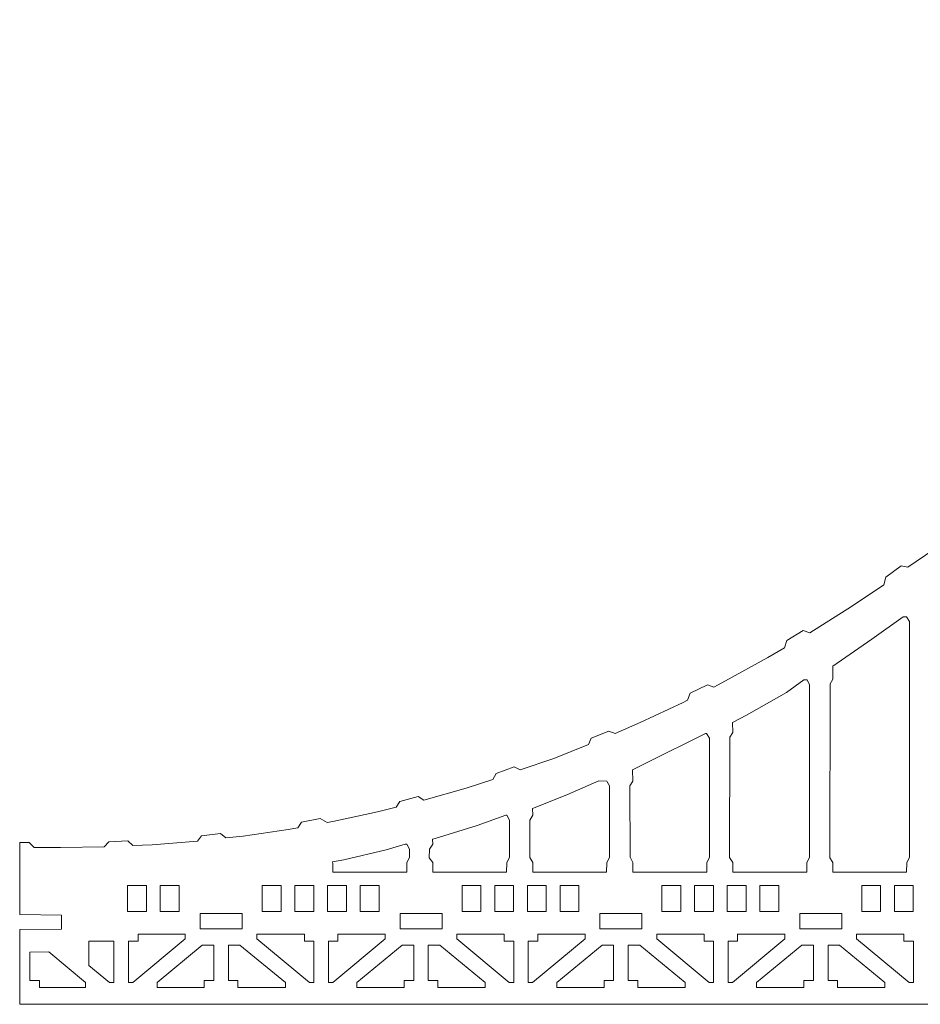
# Model space of a CAD drawing. Units: inches. Extents: x 261 to 1526, y 220 to 1016.
# Drawn here: x 877 to 1051, y 826 to 1016 of the extents above; entities that cross this region are included whole.
import ezdxf

# ---------------------------------------------------------------- set-up
doc = ezdxf.new("R2010")
doc.units = ezdxf.units.IN
doc.header["$MEASUREMENT"] = 0

msp = doc.modelspace()

# ---------------------------------------------------------------- linework, layer by layer
at = {"lineweight": 5}
for points, knots in [([(1152.83, 996.64), (1152.83, 996.64), (1152.84, 1004.4), (1152.84, 1004.4), (1152.84, 1004.4), (1152.84, 1004.4), (1151, 1006.56), (1151, 1006.56), (1151, 1006.56), (1151, 1006.56), (1151, 1008.88), (1151, 1008.88), (1151, 1008.88), (1151, 1008.88), (1150.08, 1008.88), (1150.08, 1008.88), (1150.08, 1008.88), (1150.08, 1008.88), (1149.15, 1010.17), (1149.15, 1010.17), (1149.15, 1010.17), (1149.15, 1010.17), (1149.16, 1010.89), (1149.16, 1010.89), (1149.16, 1010.89), (1151.73, 1012.31), (1150.66, 1016.17), (1147.33, 1016.17), (1147.33, 1016.17), (1143.99, 1016.17), (1142.92, 1012.31), (1145.49, 1010.89), (1145.49, 1010.89), (1145.49, 1010.89), (1145.47, 1010.13), (1145.47, 1010.13), (1145.47, 1010.13), (1145.47, 1010.13), (1144.57, 1008.88), (1144.57, 1008.88), (1144.57, 1008.88), (1144.57, 1008.88), (1143.65, 1008.88), (1143.65, 1008.88), (1143.65, 1008.88), (1143.65, 1008.88), (1143.65, 1006.56), (1143.65, 1006.56), (1143.65, 1006.56), (1143.65, 1006.56), (1141.81, 1004.4), (1141.81, 1004.4), (1141.81, 1004.4), (1141.81, 1004.4), (1141.78, 1003.65), (1141.78, 1003.65), (1141.78, 1003.65), (1141.78, 1003.65), (1135.75, 995.5), (1135.75, 995.5), (1135.75, 995.5), (1135.75, 995.5), (1128.66, 986.6), (1128.66, 986.6), (1128.66, 986.6), (1128.66, 986.6), (1124.04, 981.05), (1124.04, 981.05), (1124.04, 981.05), (1124.04, 981.05), (1122.75, 980.94), (1122.75, 980.94), (1122.75, 980.94), (1122.75, 980.94), (1120.37, 978.08), (1120.37, 978.08), (1120.37, 978.08), (1120.37, 978.08), (1120.47, 976.75), (1120.47, 976.75), (1120.47, 976.75), (1120.47, 976.75), (1114.23, 969.69), (1114.23, 969.69), (1114.23, 969.69), (1114.23, 969.69), (1106.89, 961.68), (1106.89, 961.68), (1106.89, 961.68), (1106.89, 961.68), (1105.24, 959.96), (1105.24, 959.96), (1105.24, 959.96), (1105.24, 959.96), (1103.85, 959.9), (1103.85, 959.9), (1103.85, 959.9), (1103.85, 959.9), (1101.31, 957.18), (1101.31, 957.18), (1101.31, 957.18), (1101.31, 957.18), (1101.28, 955.84), (1101.28, 955.84), (1101.28, 955.84), (1101.28, 955.84), (1099.48, 953.96), (1099.48, 953.96), (1099.48, 953.96), (1099.48, 953.96), (1091.99, 946.54), (1091.99, 946.54), (1091.99, 946.54), (1091.99, 946.54), (1086.52, 941.41), (1086.52, 941.41), (1086.52, 941.41), (1086.52, 941.41), (1085.22, 941.47), (1085.22, 941.47), (1085.22, 941.47), (1085.22, 941.47), (1082.5, 938.95), (1082.5, 938.95), (1082.5, 938.95), (1082.5, 938.95), (1082.44, 937.62), (1082.44, 937.62), (1082.44, 937.62), (1082.44, 937.62), (1076.78, 932.58), (1076.78, 932.58), (1076.78, 932.58), (1076.78, 932.58), (1069.07, 926.04), (1069.07, 926.04), (1069.07, 926.04), (1069.07, 926.04), (1067.32, 924.62), (1067.32, 924.62), (1067.32, 924.62), (1067.32, 924.62), (1066.03, 924.78), (1066.03, 924.78), (1066.03, 924.78), (1066.03, 924.78), (1063.13, 922.48), (1063.13, 922.48), (1063.13, 922.48), (1063.13, 922.48), (1062.96, 921.16), (1062.96, 921.16), (1062.96, 921.16), (1062.96, 921.16), (1061.29, 919.8), (1061.29, 919.8), (1061.29, 919.8), (1061.29, 919.8), (1053.44, 913.85), (1053.44, 913.85), (1053.44, 913.85), (1053.44, 913.85), (1048.43, 910.46), (1048.43, 910.46), (1048.43, 910.46), (1048.43, 910.46), (1047.14, 910.68), (1047.14, 910.68), (1047.14, 910.68), (1047.14, 910.68), (1044.16, 908.48), (1044.16, 908.48), (1044.16, 908.48), (1044.16, 908.48), (1043.79, 907.03), (1043.79, 907.03), (1043.79, 907.03), (1043.79, 907.03), (1037.55, 902.83), (1037.55, 902.83), (1037.55, 902.83), (1037.55, 902.83), (1029.51, 897.76), (1029.51, 897.76), (1029.51, 897.76), (1029.51, 897.76), (1028.24, 898.19), (1028.24, 898.19), (1028.24, 898.19), (1028.24, 898.19), (1025.07, 896.29), (1025.07, 896.29), (1025.07, 896.29), (1025.07, 896.29), (1024.62, 894.88), (1024.62, 894.88), (1024.62, 894.88), (1024.62, 894.88), (1021.4, 892.99), (1021.4, 892.99), (1021.4, 892.99), (1021.4, 892.99), (1013.24, 888.51), (1013.24, 888.51), (1013.24, 888.51), (1013.24, 888.51), (1010.95, 887.29), (1010.95, 887.29), (1010.95, 887.29), (1010.95, 887.29), (1009.72, 887.72), (1009.72, 887.72), (1009.72, 887.72), (1009.72, 887.72), (1006.41, 886.07), (1006.41, 886.07), (1006.41, 886.07), (1006.41, 886.07), (1005.88, 884.75), (1005.88, 884.75), (1005.88, 884.75), (1005.88, 884.75), (1005.03, 884.32), (1005.03, 884.32), (1005.03, 884.32), (1005.03, 884.32), (996.75, 880.42), (996.75, 880.42), (996.75, 880.42), (996.75, 880.42), (991.91, 878.32), (991.91, 878.32), (991.91, 878.32), (991.91, 878.32), (990.68, 878.77), (990.68, 878.77), (990.68, 878.77), (990.68, 878.77), (987.25, 877.42), (987.25, 877.42), (987.25, 877.42), (987.25, 877.42), (986.72, 876.2), (986.72, 876.2), (986.72, 876.2), (986.72, 876.2), (980.04, 873.5), (980.04, 873.5), (980.04, 873.5), (980.04, 873.5), (973.58, 871.29), (973.58, 871.29), (973.58, 871.29), (973.58, 871.29), (972.41, 871.86), (972.41, 871.86), (972.41, 871.86), (972.41, 871.86), (968.94, 870.6), (968.94, 870.6), (968.94, 870.6), (968.94, 870.6), (968.29, 869.41), (968.29, 869.41), (968.29, 869.41), (968.29, 869.41), (963.13, 867.75), (963.13, 867.75), (963.13, 867.75), (963.13, 867.75), (954.97, 865.46), (954.97, 865.46), (954.97, 865.46), (954.97, 865.46), (953.85, 866.13), (953.85, 866.13), (953.85, 866.13), (953.85, 866.13), (950.29, 865.19), (950.29, 865.19), (950.29, 865.19), (950.29, 865.19), (949.58, 864.06), (949.58, 864.06), (949.58, 864.06), (949.58, 864.06), (946.02, 863.17), (946.02, 863.17), (946.02, 863.17), (946.02, 863.17), (937.39, 861.31), (937.39, 861.31), (937.39, 861.31), (937.39, 861.31), (936.26, 861.11), (936.26, 861.11), (936.26, 861.11), (936.26, 861.11), (934.92, 861.91), (934.92, 861.91), (934.92, 861.91), (934.92, 861.91), (931.31, 861.2), (931.31, 861.2), (931.31, 861.2), (931.31, 861.2), (930.58, 860.1), (930.58, 860.1), (930.58, 860.1), (930.58, 860.1), (928.73, 859.75), (928.73, 859.75), (928.73, 859.75), (928.73, 859.75), (920.02, 858.47), (920.02, 858.47), (920.02, 858.47), (920.02, 858.47), (916.68, 858.16), (916.68, 858.16), (916.68, 858.16), (916.68, 858.16), (915.66, 858.99), (915.66, 858.99), (915.66, 858.99), (915.66, 858.99), (912, 858.56), (912, 858.56), (912, 858.56), (912, 858.56), (911.19, 857.53), (911.19, 857.53), (911.19, 857.53), (911.19, 857.53), (902.47, 856.8), (902.47, 856.8), (902.47, 856.8), (902.47, 856.8), (898.72, 856.68), (898.72, 856.68), (898.72, 856.68), (898.72, 856.68), (897.76, 857.57), (897.76, 857.57), (897.76, 857.57), (897.76, 857.57), (894.08, 857.41), (894.08, 857.41), (894.08, 857.41), (894.08, 857.41), (893.2, 856.43), (893.2, 856.43), (893.2, 856.43), (893.2, 856.43), (884.74, 856.29), (884.74, 856.29), (884.74, 856.29), (884.74, 856.29), (879.64, 856.3), (879.64, 856.3), (879.64, 856.3), (879.64, 856.3), (878.72, 857.23), (878.72, 857.23), (878.72, 857.23), (878.72, 857.23), (876.88, 857.24), (876.88, 857.24), (876.88, 857.24), (876.88, 857.24), (876.87, 843.33), (876.87, 843.33), (876.87, 843.33), (876.87, 843.33), (884.92, 843.25), (884.92, 843.25), (884.92, 843.25), (884.92, 843.25), (884.92, 840.52), (884.92, 840.52), (884.92, 840.52), (884.92, 840.52), (876.87, 840.43), (876.87, 840.43), (876.87, 840.43), (876.87, 840.43), (876.88, 826.01), (876.88, 826.01), (876.88, 826.01), (876.88, 826.01), (1145.86, 826.01), (1145.86, 826.01), (1145.86, 826.01), (1145.86, 826.01), (1145.98, 832.34), (1145.98, 832.34), (1145.98, 832.34), (1145.98, 832.34), (1148.71, 832.34), (1148.71, 832.34), (1148.71, 832.34), (1148.71, 832.34), (1148.74, 826.01), (1148.74, 826.01), (1148.74, 826.01), (1148.74, 826.01), (1152.84, 826.01), (1152.84, 826.01), (1152.84, 826.01), (1152.84, 826.01), (1152.86, 851.55), (1152.86, 851.55), (1152.86, 851.55), (1152.86, 851.55), (1130.41, 851.55), (1130.41, 851.55), (1130.41, 851.55), (1130.41, 851.55), (1130.43, 853.42), (1130.43, 853.42), (1130.43, 853.42), (1130.43, 853.42), (1129.9, 854.36), (1129.9, 854.36), (1129.9, 854.36), (1129.9, 854.36), (1129.99, 970.5), (1129.99, 970.5), (1129.99, 970.5), (1129.99, 970.5), (1130.51, 971.44), (1130.51, 971.44), (1130.51, 971.44), (1130.51, 971.44), (1130.49, 976.38), (1130.49, 976.38), (1130.49, 976.38), (1130.49, 976.38), (1134.32, 981.79), (1134.32, 981.79), (1134.32, 981.79), (1134.32, 981.79), (1141.51, 990.82), (1141.51, 990.82), (1141.51, 990.82), (1141.51, 990.82), (1144.62, 994.89), (1144.62, 994.89), (1144.62, 994.89), (1144.62, 994.89), (1145.98, 994.9), (1145.98, 994.9), (1145.98, 994.9), (1145.98, 994.9), (1145.98, 1000.38), (1145.98, 1000.38), (1145.98, 1000.38), (1145.98, 1000.38), (1148.67, 1000.38), (1148.67, 1000.38), (1148.67, 1000.38), (1148.67, 1000.38), (1148.84, 994.9), (1148.84, 994.9), (1148.84, 994.9), (1148.84, 994.9), (1150.71, 994.9), (1150.71, 994.9), (1150.71, 994.9), (1150.71, 994.9), (1152.83, 996.64), (1152.83, 996.64)], [0, 0, 0, 0, 0.008475, 0.008475, 0.008475, 0.008475, 0.016949, 0.016949, 0.016949, 0.016949, 0.025424, 0.025424, 0.025424, 0.025424, 0.033898, 0.033898, 0.033898, 0.033898, 0.042373, 0.042373, 0.042373, 0.042373, 0.050847, 0.050847, 0.050847, 0.050847, 0.059322, 0.059322, 0.059322, 0.059322, 0.067797, 0.067797, 0.067797, 0.067797, 0.076271, 0.076271, 0.076271, 0.076271, 0.084746, 0.084746, 0.084746, 0.084746, 0.09322, 0.09322, 0.09322, 0.09322, 0.101695, 0.101695, 0.101695, 0.101695, 0.110169, 0.110169, 0.110169, 0.110169, 0.118644, 0.118644, 0.118644, 0.118644, 0.127119, 0.127119, 0.127119, 0.127119, 0.135593, 0.135593, 0.135593, 0.135593, 0.144068, 0.144068, 0.144068, 0.144068, 0.152542, 0.152542, 0.152542, 0.152542, 0.161017, 0.161017, 0.161017, 0.161017, 0.169492, 0.169492, 0.169492, 0.169492, 0.177966, 0.177966, 0.177966, 0.177966, 0.186441, 0.186441, 0.186441, 0.186441, 0.194915, 0.194915, 0.194915, 0.194915, 0.20339, 0.20339, 0.20339, 0.20339, 0.211864, 0.211864, 0.211864, 0.211864, 0.220339, 0.220339, 0.220339, 0.220339, 0.228814, 0.228814, 0.228814, 0.228814, 0.237288, 0.237288, 0.237288, 0.237288, 0.245763, 0.245763, 0.245763, 0.245763, 0.254237, 0.254237, 0.254237, 0.254237, 0.262712, 0.262712, 0.262712, 0.262712, 0.271186, 0.271186, 0.271186, 0.271186, 0.279661, 0.279661, 0.279661, 0.279661, 0.288136, 0.288136, 0.288136, 0.288136, 0.29661, 0.29661, 0.29661, 0.29661, 0.305085, 0.305085, 0.305085, 0.305085, 0.313559, 0.313559, 0.313559, 0.313559, 0.322034, 0.322034, 0.322034, 0.322034, 0.330508, 0.330508, 0.330508, 0.330508, 0.338983, 0.338983, 0.338983, 0.338983, 0.347458, 0.347458, 0.347458, 0.347458, 0.355932, 0.355932, 0.355932, 0.355932, 0.364407, 0.364407, 0.364407, 0.364407, 0.372881, 0.372881, 0.372881, 0.372881, 0.381356, 0.381356, 0.381356, 0.381356, 0.389831, 0.389831, 0.389831, 0.389831, 0.398305, 0.398305, 0.398305, 0.398305, 0.40678, 0.40678, 0.40678, 0.40678, 0.415254, 0.415254, 0.415254, 0.415254, 0.423729, 0.423729, 0.423729, 0.423729, 0.432203, 0.432203, 0.432203, 0.432203, 0.440678, 0.440678, 0.440678, 0.440678, 0.449153, 0.449153, 0.449153, 0.449153, 0.457627, 0.457627, 0.457627, 0.457627, 0.466102, 0.466102, 0.466102, 0.466102, 0.474576, 0.474576, 0.474576, 0.474576, 0.483051, 0.483051, 0.483051, 0.483051, 0.491525, 0.491525, 0.491525, 0.491525, 0.5, 0.5, 0.5, 0.5, 0.508475, 0.508475, 0.508475, 0.508475, 0.516949, 0.516949, 0.516949, 0.516949, 0.525424, 0.525424, 0.525424, 0.525424, 0.533898, 0.533898, 0.533898, 0.533898, 0.542373, 0.542373, 0.542373, 0.542373, 0.550847, 0.550847, 0.550847, 0.550847, 0.559322, 0.559322, 0.559322, 0.559322, 0.567797, 0.567797, 0.567797, 0.567797, 0.576271, 0.576271, 0.576271, 0.576271, 0.584746, 0.584746, 0.584746, 0.584746, 0.59322, 0.59322, 0.59322, 0.59322, 0.601695, 0.601695, 0.601695, 0.601695, 0.610169, 0.610169, 0.610169, 0.610169, 0.618644, 0.618644, 0.618644, 0.618644, 0.627119, 0.627119, 0.627119, 0.627119, 0.635593, 0.635593, 0.635593, 0.635593, 0.644068, 0.644068, 0.644068, 0.644068, 0.652542, 0.652542, 0.652542, 0.652542, 0.661017, 0.661017, 0.661017, 0.661017, 0.669492, 0.669492, 0.669492, 0.669492, 0.677966, 0.677966, 0.677966, 0.677966, 0.686441, 0.686441, 0.686441, 0.686441, 0.694915, 0.694915, 0.694915, 0.694915, 0.70339, 0.70339, 0.70339, 0.70339, 0.711864, 0.711864, 0.711864, 0.711864, 0.720339, 0.720339, 0.720339, 0.720339, 0.728814, 0.728814, 0.728814, 0.728814, 0.737288, 0.737288, 0.737288, 0.737288, 0.745763, 0.745763, 0.745763, 0.745763, 0.754237, 0.754237, 0.754237, 0.754237, 0.762712, 0.762712, 0.762712, 0.762712, 0.771186, 0.771186, 0.771186, 0.771186, 0.779661, 0.779661, 0.779661, 0.779661, 0.788136, 0.788136, 0.788136, 0.788136, 0.79661, 0.79661, 0.79661, 0.79661, 0.805085, 0.805085, 0.805085, 0.805085, 0.813559, 0.813559, 0.813559, 0.813559, 0.822034, 0.822034, 0.822034, 0.822034, 0.830508, 0.830508, 0.830508, 0.830508, 0.838983, 0.838983, 0.838983, 0.838983, 0.847458, 0.847458, 0.847458, 0.847458, 0.855932, 0.855932, 0.855932, 0.855932, 0.864407, 0.864407, 0.864407, 0.864407, 0.872881, 0.872881, 0.872881, 0.872881, 0.881356, 0.881356, 0.881356, 0.881356, 0.889831, 0.889831, 0.889831, 0.889831, 0.898305, 0.898305, 0.898305, 0.898305, 0.90678, 0.90678, 0.90678, 0.90678, 0.915254, 0.915254, 0.915254, 0.915254, 0.923729, 0.923729, 0.923729, 0.923729, 0.932203, 0.932203, 0.932203, 0.932203, 0.940678, 0.940678, 0.940678, 0.940678, 0.949153, 0.949153, 0.949153, 0.949153, 0.957627, 0.957627, 0.957627, 0.957627, 0.966102, 0.966102, 0.966102, 0.966102, 0.974576, 0.974576, 0.974576, 0.974576, 0.983051, 0.983051, 0.983051, 0.983051, 0.991525, 0.991525, 0.991525, 0.991525, 1, 1, 1, 1]), ([(1033.93, 888.83), (1033.93, 888.83), (1033.95, 891.32), (1033.95, 891.32), (1033.95, 891.32), (1033.95, 891.32), (1041.51, 896.5), (1041.51, 896.5), (1041.51, 896.5), (1041.51, 896.5), (1047.54, 900.84), (1047.54, 900.84), (1047.54, 900.84), (1047.54, 900.84), (1048.19, 900.85), (1048.19, 900.85), (1048.19, 900.85), (1048.19, 900.85), (1048.76, 899.92), (1048.76, 899.92), (1048.76, 899.92), (1048.76, 899.92), (1048.76, 854.36), (1048.76, 854.36), (1048.76, 854.36), (1048.76, 854.36), (1048.23, 853.42), (1048.23, 853.42), (1048.23, 853.42), (1048.23, 853.42), (1048.17, 851.55), (1048.17, 851.55), (1048.17, 851.55), (1048.17, 851.55), (1033.93, 851.55), (1033.93, 851.55), (1033.93, 851.55), (1033.93, 851.55), (1033.93, 853.42), (1033.93, 853.42), (1033.93, 853.42), (1033.93, 853.42), (1033.4, 854.33), (1033.4, 854.33), (1033.4, 854.33), (1033.4, 854.33), (1033.42, 887.88), (1033.42, 887.88), (1033.42, 887.88), (1033.42, 887.88), (1033.93, 888.83), (1033.93, 888.83)], [0, 0, 0, 0, 0.076923, 0.076923, 0.076923, 0.076923, 0.153846, 0.153846, 0.153846, 0.153846, 0.230769, 0.230769, 0.230769, 0.230769, 0.307692, 0.307692, 0.307692, 0.307692, 0.384615, 0.384615, 0.384615, 0.384615, 0.461538, 0.461538, 0.461538, 0.461538, 0.538462, 0.538462, 0.538462, 0.538462, 0.615385, 0.615385, 0.615385, 0.615385, 0.692308, 0.692308, 0.692308, 0.692308, 0.769231, 0.769231, 0.769231, 0.769231, 0.846154, 0.846154, 0.846154, 0.846154, 0.923077, 0.923077, 0.923077, 0.923077, 1, 1, 1, 1]), ([(1014.61, 878.5), (1014.61, 878.5), (1014.6, 880.46), (1014.6, 880.46), (1014.6, 880.46), (1014.6, 880.46), (1017.3, 881.84), (1017.3, 881.84), (1017.3, 881.84), (1017.3, 881.84), (1024.99, 886.26), (1024.99, 886.26), (1024.99, 886.26), (1024.99, 886.26), (1028.38, 888.65), (1028.38, 888.65), (1028.38, 888.65), (1028.38, 888.65), (1028.98, 888.65), (1028.98, 888.65), (1028.98, 888.65), (1028.98, 888.65), (1029.45, 887.72), (1029.45, 887.72), (1029.45, 887.72), (1029.45, 887.72), (1029.45, 854.36), (1029.45, 854.36), (1029.45, 854.36), (1029.45, 854.36), (1028.92, 853.42), (1028.92, 853.42), (1028.92, 853.42), (1028.92, 853.42), (1028.92, 851.55), (1028.92, 851.55), (1028.92, 851.55), (1028.92, 851.55), (1014.61, 851.55), (1014.61, 851.55), (1014.61, 851.55), (1014.61, 851.55), (1014.61, 853.42), (1014.61, 853.42), (1014.61, 853.42), (1014.61, 853.42), (1014.01, 854.37), (1014.01, 854.37), (1014.01, 854.37), (1014.01, 854.37), (1014.07, 877.58), (1014.07, 877.58), (1014.07, 877.58), (1014.07, 877.58), (1014.61, 878.5), (1014.61, 878.5)], [0, 0, 0, 0, 0.071429, 0.071429, 0.071429, 0.071429, 0.142857, 0.142857, 0.142857, 0.142857, 0.214286, 0.214286, 0.214286, 0.214286, 0.285714, 0.285714, 0.285714, 0.285714, 0.357143, 0.357143, 0.357143, 0.357143, 0.428571, 0.428571, 0.428571, 0.428571, 0.5, 0.5, 0.5, 0.5, 0.571429, 0.571429, 0.571429, 0.571429, 0.642857, 0.642857, 0.642857, 0.642857, 0.714286, 0.714286, 0.714286, 0.714286, 0.785714, 0.785714, 0.785714, 0.785714, 0.857143, 0.857143, 0.857143, 0.857143, 0.928571, 0.928571, 0.928571, 0.928571, 1, 1, 1, 1]), ([(995.3, 869.11), (995.3, 869.11), (995.24, 871.32), (995.24, 871.32), (995.24, 871.32), (995.24, 871.32), (999.73, 873.55), (999.73, 873.55), (999.73, 873.55), (999.73, 873.55), (1007.55, 877.38), (1007.55, 877.38), (1007.55, 877.38), (1007.55, 877.38), (1009.37, 878.31), (1009.37, 878.31), (1009.37, 878.31), (1009.37, 878.31), (1009.55, 878.31), (1009.55, 878.31), (1009.55, 878.31), (1009.55, 878.31), (1010.13, 877.39), (1010.13, 877.39), (1010.13, 877.39), (1010.13, 877.39), (1010.13, 854.36), (1010.13, 854.36), (1010.13, 854.36), (1010.13, 854.36), (1009.6, 853.42), (1009.6, 853.42), (1009.6, 853.42), (1009.6, 853.42), (1009.62, 851.55), (1009.62, 851.55), (1009.62, 851.55), (1009.62, 851.55), (995.3, 851.55), (995.3, 851.55), (995.3, 851.55), (995.3, 851.55), (995.3, 853.42), (995.3, 853.42), (995.3, 853.42), (995.3, 853.42), (994.79, 854.42), (994.79, 854.42), (994.79, 854.42), (994.79, 854.42), (994.76, 868.23), (994.76, 868.23), (994.76, 868.23), (994.76, 868.23), (995.3, 869.11), (995.3, 869.11)], [0, 0, 0, 0, 0.071429, 0.071429, 0.071429, 0.071429, 0.142857, 0.142857, 0.142857, 0.142857, 0.214286, 0.214286, 0.214286, 0.214286, 0.285714, 0.285714, 0.285714, 0.285714, 0.357143, 0.357143, 0.357143, 0.357143, 0.428571, 0.428571, 0.428571, 0.428571, 0.5, 0.5, 0.5, 0.5, 0.571429, 0.571429, 0.571429, 0.571429, 0.642857, 0.642857, 0.642857, 0.642857, 0.714286, 0.714286, 0.714286, 0.714286, 0.785714, 0.785714, 0.785714, 0.785714, 0.857143, 0.857143, 0.857143, 0.857143, 0.928571, 0.928571, 0.928571, 0.928571, 1, 1, 1, 1]), ([(975.98, 862.54), (975.98, 862.54), (975.95, 863.84), (975.95, 863.84), (975.95, 863.84), (975.95, 863.84), (982.59, 866.46), (982.59, 866.46), (982.59, 866.46), (982.59, 866.46), (988.75, 869.15), (988.75, 869.15), (988.75, 869.15), (988.75, 869.15), (990.28, 869.11), (990.28, 869.11), (990.28, 869.11), (990.28, 869.11), (990.81, 868.18), (990.81, 868.18), (990.81, 868.18), (990.81, 868.18), (990.81, 854.36), (990.81, 854.36), (990.81, 854.36), (990.81, 854.36), (990.28, 853.42), (990.28, 853.42), (990.28, 853.42), (990.28, 853.42), (990.23, 851.55), (990.23, 851.55), (990.23, 851.55), (990.23, 851.55), (975.98, 851.55), (975.98, 851.55), (975.98, 851.55), (975.98, 851.55), (975.98, 853.42), (975.98, 853.42), (975.98, 853.42), (975.98, 853.42), (975.42, 854.37), (975.42, 854.37), (975.42, 854.37), (975.42, 854.37), (975.43, 861.59), (975.43, 861.59), (975.43, 861.59), (975.43, 861.59), (975.98, 862.54), (975.98, 862.54)], [0, 0, 0, 0, 0.076923, 0.076923, 0.076923, 0.076923, 0.153846, 0.153846, 0.153846, 0.153846, 0.230769, 0.230769, 0.230769, 0.230769, 0.307692, 0.307692, 0.307692, 0.307692, 0.384615, 0.384615, 0.384615, 0.384615, 0.461538, 0.461538, 0.461538, 0.461538, 0.538462, 0.538462, 0.538462, 0.538462, 0.615385, 0.615385, 0.615385, 0.615385, 0.692308, 0.692308, 0.692308, 0.692308, 0.769231, 0.769231, 0.769231, 0.769231, 0.846154, 0.846154, 0.846154, 0.846154, 0.923077, 0.923077, 0.923077, 0.923077, 1, 1, 1, 1]), ([(956.66, 856.91), (956.66, 856.91), (956.61, 857.92), (956.61, 857.92), (956.61, 857.92), (956.61, 857.92), (957.13, 858.05), (957.13, 858.05), (957.13, 858.05), (957.13, 858.05), (965.23, 860.55), (965.23, 860.55), (965.23, 860.55), (965.23, 860.55), (970.76, 862.55), (970.76, 862.55), (970.76, 862.55), (970.76, 862.55), (970.99, 862.55), (970.99, 862.55), (970.99, 862.55), (970.99, 862.55), (971.5, 861.6), (971.5, 861.6), (971.5, 861.6), (971.5, 861.6), (971.5, 854.36), (971.5, 854.36), (971.5, 854.36), (971.5, 854.36), (970.97, 853.42), (970.97, 853.42), (970.97, 853.42), (970.97, 853.42), (970.94, 851.55), (970.94, 851.55), (970.94, 851.55), (970.94, 851.55), (956.66, 851.55), (956.66, 851.55), (956.66, 851.55), (956.66, 851.55), (956.66, 853.42), (956.66, 853.42), (956.66, 853.42), (956.66, 853.42), (955.99, 854.33), (955.99, 854.33), (955.99, 854.33), (955.99, 854.33), (956.01, 855.95), (956.01, 855.95), (956.01, 855.95), (956.01, 855.95), (956.66, 856.91), (956.66, 856.91)], [0, 0, 0, 0, 0.071429, 0.071429, 0.071429, 0.071429, 0.142857, 0.142857, 0.142857, 0.142857, 0.214286, 0.214286, 0.214286, 0.214286, 0.285714, 0.285714, 0.285714, 0.285714, 0.357143, 0.357143, 0.357143, 0.357143, 0.428571, 0.428571, 0.428571, 0.428571, 0.5, 0.5, 0.5, 0.5, 0.571429, 0.571429, 0.571429, 0.571429, 0.642857, 0.642857, 0.642857, 0.642857, 0.714286, 0.714286, 0.714286, 0.714286, 0.785714, 0.785714, 0.785714, 0.785714, 0.857143, 0.857143, 0.857143, 0.857143, 0.928571, 0.928571, 0.928571, 0.928571, 1, 1, 1, 1]), ([(937.34, 853.16), (937.34, 853.16), (937.33, 853.55), (937.33, 853.55), (937.33, 853.55), (937.33, 853.55), (939.46, 853.94), (939.46, 853.94), (939.46, 853.94), (939.46, 853.94), (947.65, 855.84), (947.65, 855.84), (947.65, 855.84), (947.65, 855.84), (951.31, 856.92), (951.31, 856.92), (951.31, 856.92), (951.31, 856.92), (951.63, 856.92), (951.63, 856.92), (951.63, 856.92), (951.63, 856.92), (952.18, 855.97), (952.18, 855.97), (952.18, 855.97), (952.18, 855.97), (952.18, 854.36), (952.18, 854.36), (952.18, 854.36), (952.18, 854.36), (951.65, 853.42), (951.65, 853.42), (951.65, 853.42), (951.65, 853.42), (951.64, 851.55), (951.64, 851.55), (951.64, 851.55), (951.64, 851.55), (937.34, 851.55), (937.34, 851.55), (937.34, 851.55), (937.34, 851.55), (937.34, 852.49), (937.34, 852.49), (937.34, 852.49), (937.34, 852.49), (937.34, 853.16), (937.34, 853.16)], [0, 0, 0, 0, 0.083333, 0.083333, 0.083333, 0.083333, 0.166667, 0.166667, 0.166667, 0.166667, 0.25, 0.25, 0.25, 0.25, 0.333333, 0.333333, 0.333333, 0.333333, 0.416667, 0.416667, 0.416667, 0.416667, 0.5, 0.5, 0.5, 0.5, 0.583333, 0.583333, 0.583333, 0.583333, 0.666667, 0.666667, 0.666667, 0.666667, 0.75, 0.75, 0.75, 0.75, 0.833333, 0.833333, 0.833333, 0.833333, 0.916667, 0.916667, 0.916667, 0.916667, 1, 1, 1, 1]), ([(901.37, 848.96), (901.37, 848.96), (897.73, 848.96), (897.73, 848.96), (897.73, 848.96), (897.73, 848.96), (897.73, 843.92), (897.73, 843.92), (897.73, 843.92), (897.73, 843.92), (901.37, 843.92), (901.37, 843.92), (901.37, 843.92), (901.37, 843.92), (901.37, 848.96), (901.37, 848.96)], [0, 0, 0, 0, 0.25, 0.25, 0.25, 0.25, 0.5, 0.5, 0.5, 0.5, 0.75, 0.75, 0.75, 0.75, 1, 1, 1, 1]), ([(907.68, 848.96), (907.68, 848.96), (904.04, 848.96), (904.04, 848.96), (904.04, 848.96), (904.04, 848.96), (904.04, 843.92), (904.04, 843.92), (904.04, 843.92), (904.04, 843.92), (907.68, 843.92), (907.68, 843.92), (907.68, 843.92), (907.68, 843.92), (907.68, 848.96), (907.68, 848.96)], [0, 0, 0, 0, 0.25, 0.25, 0.25, 0.25, 0.5, 0.5, 0.5, 0.5, 0.75, 0.75, 0.75, 0.75, 1, 1, 1, 1]), ([(927.36, 848.96), (927.36, 848.96), (923.72, 848.96), (923.72, 848.96), (923.72, 848.96), (923.72, 848.96), (923.72, 843.92), (923.72, 843.92), (923.72, 843.92), (923.72, 843.92), (927.36, 843.92), (927.36, 843.92), (927.36, 843.92), (927.36, 843.92), (927.36, 848.96), (927.36, 848.96)], [0, 0, 0, 0, 0.25, 0.25, 0.25, 0.25, 0.5, 0.5, 0.5, 0.5, 0.75, 0.75, 0.75, 0.75, 1, 1, 1, 1]), ([(933.67, 848.96), (933.67, 848.96), (930.03, 848.96), (930.03, 848.96), (930.03, 848.96), (930.03, 848.96), (930.03, 843.92), (930.03, 843.92), (930.03, 843.92), (930.03, 843.92), (933.67, 843.92), (933.67, 843.92), (933.67, 843.92), (933.67, 843.92), (933.67, 848.96), (933.67, 848.96)], [0, 0, 0, 0, 0.25, 0.25, 0.25, 0.25, 0.5, 0.5, 0.5, 0.5, 0.75, 0.75, 0.75, 0.75, 1, 1, 1, 1]), ([(939.98, 848.96), (939.98, 848.96), (936.34, 848.96), (936.34, 848.96), (936.34, 848.96), (936.34, 848.96), (936.34, 843.92), (936.34, 843.92), (936.34, 843.92), (936.34, 843.92), (939.98, 843.92), (939.98, 843.92), (939.98, 843.92), (939.98, 843.92), (939.98, 848.96), (939.98, 848.96)], [0, 0, 0, 0, 0.25, 0.25, 0.25, 0.25, 0.5, 0.5, 0.5, 0.5, 0.75, 0.75, 0.75, 0.75, 1, 1, 1, 1]), ([(946.29, 848.96), (946.29, 848.96), (942.65, 848.96), (942.65, 848.96), (942.65, 848.96), (942.65, 848.96), (942.65, 843.92), (942.65, 843.92), (942.65, 843.92), (942.65, 843.92), (946.29, 843.92), (946.29, 843.92), (946.29, 843.92), (946.29, 843.92), (946.29, 848.96), (946.29, 848.96)], [0, 0, 0, 0, 0.25, 0.25, 0.25, 0.25, 0.5, 0.5, 0.5, 0.5, 0.75, 0.75, 0.75, 0.75, 1, 1, 1, 1]), ([(965.97, 848.96), (965.97, 848.96), (962.33, 848.96), (962.33, 848.96), (962.33, 848.96), (962.33, 848.96), (962.33, 843.92), (962.33, 843.92), (962.33, 843.92), (962.33, 843.92), (965.97, 843.92), (965.97, 843.92), (965.97, 843.92), (965.97, 843.92), (965.97, 848.96), (965.97, 848.96)], [0, 0, 0, 0, 0.25, 0.25, 0.25, 0.25, 0.5, 0.5, 0.5, 0.5, 0.75, 0.75, 0.75, 0.75, 1, 1, 1, 1]), ([(972.28, 848.96), (972.28, 848.96), (968.64, 848.96), (968.64, 848.96), (968.64, 848.96), (968.64, 848.96), (968.64, 843.92), (968.64, 843.92), (968.64, 843.92), (968.64, 843.92), (972.28, 843.92), (972.28, 843.92), (972.28, 843.92), (972.28, 843.92), (972.28, 848.96), (972.28, 848.96)], [0, 0, 0, 0, 0.25, 0.25, 0.25, 0.25, 0.5, 0.5, 0.5, 0.5, 0.75, 0.75, 0.75, 0.75, 1, 1, 1, 1]), ([(978.59, 848.96), (978.59, 848.96), (974.95, 848.96), (974.95, 848.96), (974.95, 848.96), (974.95, 848.96), (974.95, 843.92), (974.95, 843.92), (974.95, 843.92), (974.95, 843.92), (978.59, 843.92), (978.59, 843.92), (978.59, 843.92), (978.59, 843.92), (978.59, 848.96), (978.59, 848.96)], [0, 0, 0, 0, 0.25, 0.25, 0.25, 0.25, 0.5, 0.5, 0.5, 0.5, 0.75, 0.75, 0.75, 0.75, 1, 1, 1, 1]), ([(984.9, 848.96), (984.9, 848.96), (981.26, 848.96), (981.26, 848.96), (981.26, 848.96), (981.26, 848.96), (981.26, 843.92), (981.26, 843.92), (981.26, 843.92), (981.26, 843.92), (984.9, 843.92), (984.9, 843.92), (984.9, 843.92), (984.9, 843.92), (984.9, 848.96), (984.9, 848.96)], [0, 0, 0, 0, 0.25, 0.25, 0.25, 0.25, 0.5, 0.5, 0.5, 0.5, 0.75, 0.75, 0.75, 0.75, 1, 1, 1, 1]), ([(1004.58, 848.96), (1004.58, 848.96), (1000.94, 848.96), (1000.94, 848.96), (1000.94, 848.96), (1000.94, 848.96), (1000.94, 843.92), (1000.94, 843.92), (1000.94, 843.92), (1000.94, 843.92), (1004.58, 843.92), (1004.58, 843.92), (1004.58, 843.92), (1004.58, 843.92), (1004.58, 848.96), (1004.58, 848.96)], [0, 0, 0, 0, 0.25, 0.25, 0.25, 0.25, 0.5, 0.5, 0.5, 0.5, 0.75, 0.75, 0.75, 0.75, 1, 1, 1, 1]), ([(1010.89, 848.96), (1010.89, 848.96), (1007.25, 848.96), (1007.25, 848.96), (1007.25, 848.96), (1007.25, 848.96), (1007.25, 843.92), (1007.25, 843.92), (1007.25, 843.92), (1007.25, 843.92), (1010.89, 843.92), (1010.89, 843.92), (1010.89, 843.92), (1010.89, 843.92), (1010.89, 848.96), (1010.89, 848.96)], [0, 0, 0, 0, 0.25, 0.25, 0.25, 0.25, 0.5, 0.5, 0.5, 0.5, 0.75, 0.75, 0.75, 0.75, 1, 1, 1, 1]), ([(1017.2, 848.96), (1017.2, 848.96), (1013.56, 848.96), (1013.56, 848.96), (1013.56, 848.96), (1013.56, 848.96), (1013.56, 843.92), (1013.56, 843.92), (1013.56, 843.92), (1013.56, 843.92), (1017.2, 843.92), (1017.2, 843.92), (1017.2, 843.92), (1017.2, 843.92), (1017.2, 848.96), (1017.2, 848.96)], [0, 0, 0, 0, 0.25, 0.25, 0.25, 0.25, 0.5, 0.5, 0.5, 0.5, 0.75, 0.75, 0.75, 0.75, 1, 1, 1, 1]), ([(1023.51, 848.96), (1023.51, 848.96), (1019.87, 848.96), (1019.87, 848.96), (1019.87, 848.96), (1019.87, 848.96), (1019.87, 843.92), (1019.87, 843.92), (1019.87, 843.92), (1019.87, 843.92), (1023.51, 843.92), (1023.51, 843.92), (1023.51, 843.92), (1023.51, 843.92), (1023.51, 848.96), (1023.51, 848.96)], [0, 0, 0, 0, 0.25, 0.25, 0.25, 0.25, 0.5, 0.5, 0.5, 0.5, 0.75, 0.75, 0.75, 0.75, 1, 1, 1, 1]), ([(1043.19, 848.96), (1043.19, 848.96), (1039.55, 848.96), (1039.55, 848.96), (1039.55, 848.96), (1039.55, 848.96), (1039.55, 843.92), (1039.55, 843.92), (1039.55, 843.92), (1039.55, 843.92), (1043.19, 843.92), (1043.19, 843.92), (1043.19, 843.92), (1043.19, 843.92), (1043.19, 848.96), (1043.19, 848.96)], [0, 0, 0, 0, 0.25, 0.25, 0.25, 0.25, 0.5, 0.5, 0.5, 0.5, 0.75, 0.75, 0.75, 0.75, 1, 1, 1, 1]), ([(1049.5, 848.96), (1049.5, 848.96), (1045.86, 848.96), (1045.86, 848.96), (1045.86, 848.96), (1045.86, 848.96), (1045.86, 843.92), (1045.86, 843.92), (1045.86, 843.92), (1045.86, 843.92), (1049.5, 843.92), (1049.5, 843.92), (1049.5, 843.92), (1049.5, 843.92), (1049.5, 848.96), (1049.5, 848.96)], [0, 0, 0, 0, 0.25, 0.25, 0.25, 0.25, 0.5, 0.5, 0.5, 0.5, 0.75, 0.75, 0.75, 0.75, 1, 1, 1, 1]), ([(919.85, 840.61), (919.85, 840.61), (919.85, 843.57), (919.85, 843.57), (919.85, 843.57), (919.85, 843.57), (911.75, 843.57), (911.75, 843.57), (911.75, 843.57), (911.75, 843.57), (911.75, 840.61), (911.75, 840.61), (911.75, 840.61), (911.75, 840.61), (919.85, 840.61), (919.85, 840.61)], [0, 0, 0, 0, 0.25, 0.25, 0.25, 0.25, 0.5, 0.5, 0.5, 0.5, 0.75, 0.75, 0.75, 0.75, 1, 1, 1, 1]), ([(958.46, 840.61), (958.46, 840.61), (958.46, 843.57), (958.46, 843.57), (958.46, 843.57), (958.46, 843.57), (950.36, 843.57), (950.36, 843.57), (950.36, 843.57), (950.36, 843.57), (950.36, 840.61), (950.36, 840.61), (950.36, 840.61), (950.36, 840.61), (958.46, 840.61), (958.46, 840.61)], [0, 0, 0, 0, 0.25, 0.25, 0.25, 0.25, 0.5, 0.5, 0.5, 0.5, 0.75, 0.75, 0.75, 0.75, 1, 1, 1, 1]), ([(997.07, 840.61), (997.07, 840.61), (997.07, 843.57), (997.07, 843.57), (997.07, 843.57), (997.07, 843.57), (988.97, 843.57), (988.97, 843.57), (988.97, 843.57), (988.97, 843.57), (988.97, 840.61), (988.97, 840.61), (988.97, 840.61), (988.97, 840.61), (997.07, 840.61), (997.07, 840.61)], [0, 0, 0, 0, 0.25, 0.25, 0.25, 0.25, 0.5, 0.5, 0.5, 0.5, 0.75, 0.75, 0.75, 0.75, 1, 1, 1, 1]), ([(1035.68, 840.61), (1035.68, 840.61), (1035.68, 843.57), (1035.68, 843.57), (1035.68, 843.57), (1035.68, 843.57), (1027.58, 843.57), (1027.58, 843.57), (1027.58, 843.57), (1027.58, 843.57), (1027.58, 840.61), (1027.58, 840.61), (1027.58, 840.61), (1027.58, 840.61), (1035.68, 840.61), (1035.68, 840.61)], [0, 0, 0, 0, 0.25, 0.25, 0.25, 0.25, 0.5, 0.5, 0.5, 0.5, 0.75, 0.75, 0.75, 0.75, 1, 1, 1, 1]), ([(897.89, 830.2), (897.89, 830.2), (897.89, 838.22), (897.89, 838.22), (897.89, 838.22), (897.89, 838.22), (899.73, 838.22), (899.73, 838.22), (899.73, 838.22), (899.73, 838.22), (899.73, 839.58), (899.73, 839.58), (899.73, 839.58), (899.73, 839.58), (908.87, 839.58), (908.87, 839.58), (908.87, 839.58), (908.87, 839.58), (908.87, 838.65), (908.87, 838.65), (908.87, 838.65), (908.87, 838.65), (898.74, 830.2), (898.74, 830.2), (898.74, 830.2), (898.74, 830.2), (897.89, 830.2), (897.89, 830.2)], [0, 0, 0, 0, 0.142857, 0.142857, 0.142857, 0.142857, 0.285714, 0.285714, 0.285714, 0.285714, 0.428571, 0.428571, 0.428571, 0.428571, 0.571429, 0.571429, 0.571429, 0.571429, 0.714286, 0.714286, 0.714286, 0.714286, 0.857143, 0.857143, 0.857143, 0.857143, 1, 1, 1, 1]), ([(933.7, 830.2), (933.7, 830.2), (933.7, 838.22), (933.7, 838.22), (933.7, 838.22), (933.7, 838.22), (931.86, 838.22), (931.86, 838.22), (931.86, 838.22), (931.86, 838.22), (931.86, 839.58), (931.86, 839.58), (931.86, 839.58), (931.86, 839.58), (922.71, 839.58), (922.71, 839.58), (922.71, 839.58), (922.71, 839.58), (922.71, 838.65), (922.71, 838.65), (922.71, 838.65), (922.71, 838.65), (932.84, 830.2), (932.84, 830.2), (932.84, 830.2), (932.84, 830.2), (933.7, 830.2), (933.7, 830.2)], [0, 0, 0, 0, 0.142857, 0.142857, 0.142857, 0.142857, 0.285714, 0.285714, 0.285714, 0.285714, 0.428571, 0.428571, 0.428571, 0.428571, 0.571429, 0.571429, 0.571429, 0.571429, 0.714286, 0.714286, 0.714286, 0.714286, 0.857143, 0.857143, 0.857143, 0.857143, 1, 1, 1, 1]), ([(936.5, 830.2), (936.5, 830.2), (936.5, 838.22), (936.5, 838.22), (936.5, 838.22), (936.5, 838.22), (938.33, 838.22), (938.33, 838.22), (938.33, 838.22), (938.33, 838.22), (938.33, 839.58), (938.33, 839.58), (938.33, 839.58), (938.33, 839.58), (947.48, 839.58), (947.48, 839.58), (947.48, 839.58), (947.48, 839.58), (947.48, 838.65), (947.48, 838.65), (947.48, 838.65), (947.48, 838.65), (937.35, 830.2), (937.35, 830.2), (937.35, 830.2), (937.35, 830.2), (936.5, 830.2), (936.5, 830.2)], [0, 0, 0, 0, 0.142857, 0.142857, 0.142857, 0.142857, 0.285714, 0.285714, 0.285714, 0.285714, 0.428571, 0.428571, 0.428571, 0.428571, 0.571429, 0.571429, 0.571429, 0.571429, 0.714286, 0.714286, 0.714286, 0.714286, 0.857143, 0.857143, 0.857143, 0.857143, 1, 1, 1, 1]), ([(972.31, 830.2), (972.31, 830.2), (972.31, 838.22), (972.31, 838.22), (972.31, 838.22), (972.31, 838.22), (970.47, 838.22), (970.47, 838.22), (970.47, 838.22), (970.47, 838.22), (970.47, 839.58), (970.47, 839.58), (970.47, 839.58), (970.47, 839.58), (961.32, 839.58), (961.32, 839.58), (961.32, 839.58), (961.32, 839.58), (961.32, 838.65), (961.32, 838.65), (961.32, 838.65), (961.32, 838.65), (971.45, 830.2), (971.45, 830.2), (971.45, 830.2), (971.45, 830.2), (972.31, 830.2), (972.31, 830.2)], [0, 0, 0, 0, 0.142857, 0.142857, 0.142857, 0.142857, 0.285714, 0.285714, 0.285714, 0.285714, 0.428571, 0.428571, 0.428571, 0.428571, 0.571429, 0.571429, 0.571429, 0.571429, 0.714286, 0.714286, 0.714286, 0.714286, 0.857143, 0.857143, 0.857143, 0.857143, 1, 1, 1, 1]), ([(975.1, 830.2), (975.1, 830.2), (975.1, 838.22), (975.1, 838.22), (975.1, 838.22), (975.1, 838.22), (976.94, 838.22), (976.94, 838.22), (976.94, 838.22), (976.94, 838.22), (976.94, 839.58), (976.94, 839.58), (976.94, 839.58), (976.94, 839.58), (986.09, 839.58), (986.09, 839.58), (986.09, 839.58), (986.09, 839.58), (986.09, 838.65), (986.09, 838.65), (986.09, 838.65), (986.09, 838.65), (975.96, 830.2), (975.96, 830.2), (975.96, 830.2), (975.96, 830.2), (975.1, 830.2), (975.1, 830.2)], [0, 0, 0, 0, 0.142857, 0.142857, 0.142857, 0.142857, 0.285714, 0.285714, 0.285714, 0.285714, 0.428571, 0.428571, 0.428571, 0.428571, 0.571429, 0.571429, 0.571429, 0.571429, 0.714286, 0.714286, 0.714286, 0.714286, 0.857143, 0.857143, 0.857143, 0.857143, 1, 1, 1, 1]), ([(1010.92, 830.2), (1010.92, 830.2), (1010.92, 838.22), (1010.92, 838.22), (1010.92, 838.22), (1010.92, 838.22), (1009.08, 838.22), (1009.08, 838.22), (1009.08, 838.22), (1009.08, 838.22), (1009.08, 839.58), (1009.08, 839.58), (1009.08, 839.58), (1009.08, 839.58), (999.93, 839.58), (999.93, 839.58), (999.93, 839.58), (999.93, 839.58), (999.93, 838.65), (999.93, 838.65), (999.93, 838.65), (999.93, 838.65), (1010.06, 830.2), (1010.06, 830.2), (1010.06, 830.2), (1010.06, 830.2), (1010.92, 830.2), (1010.92, 830.2)], [0, 0, 0, 0, 0.142857, 0.142857, 0.142857, 0.142857, 0.285714, 0.285714, 0.285714, 0.285714, 0.428571, 0.428571, 0.428571, 0.428571, 0.571429, 0.571429, 0.571429, 0.571429, 0.714286, 0.714286, 0.714286, 0.714286, 0.857143, 0.857143, 0.857143, 0.857143, 1, 1, 1, 1]), ([(1013.71, 830.2), (1013.71, 830.2), (1013.71, 838.22), (1013.71, 838.22), (1013.71, 838.22), (1013.71, 838.22), (1015.55, 838.22), (1015.55, 838.22), (1015.55, 838.22), (1015.55, 838.22), (1015.55, 839.58), (1015.55, 839.58), (1015.55, 839.58), (1015.55, 839.58), (1024.7, 839.58), (1024.7, 839.58), (1024.7, 839.58), (1024.7, 839.58), (1024.7, 838.65), (1024.7, 838.65), (1024.7, 838.65), (1024.7, 838.65), (1014.57, 830.2), (1014.57, 830.2), (1014.57, 830.2), (1014.57, 830.2), (1013.71, 830.2), (1013.71, 830.2)], [0, 0, 0, 0, 0.142857, 0.142857, 0.142857, 0.142857, 0.285714, 0.285714, 0.285714, 0.285714, 0.428571, 0.428571, 0.428571, 0.428571, 0.571429, 0.571429, 0.571429, 0.571429, 0.714286, 0.714286, 0.714286, 0.714286, 0.857143, 0.857143, 0.857143, 0.857143, 1, 1, 1, 1]), ([(1049.53, 830.2), (1049.53, 830.2), (1049.53, 838.22), (1049.53, 838.22), (1049.53, 838.22), (1049.53, 838.22), (1047.69, 838.22), (1047.69, 838.22), (1047.69, 838.22), (1047.69, 838.22), (1047.69, 839.58), (1047.69, 839.58), (1047.69, 839.58), (1047.69, 839.58), (1038.54, 839.58), (1038.54, 839.58), (1038.54, 839.58), (1038.54, 839.58), (1038.54, 838.65), (1038.54, 838.65), (1038.54, 838.65), (1038.54, 838.65), (1048.67, 830.2), (1048.67, 830.2), (1048.67, 830.2), (1048.67, 830.2), (1049.53, 830.2), (1049.53, 830.2)], [0, 0, 0, 0, 0.142857, 0.142857, 0.142857, 0.142857, 0.285714, 0.285714, 0.285714, 0.285714, 0.428571, 0.428571, 0.428571, 0.428571, 0.571429, 0.571429, 0.571429, 0.571429, 0.714286, 0.714286, 0.714286, 0.714286, 0.857143, 0.857143, 0.857143, 0.857143, 1, 1, 1, 1]), ([(895.09, 830.2), (895.09, 830.2), (895.09, 838.22), (895.09, 838.22), (895.09, 838.22), (895.09, 838.22), (890.22, 838.2), (890.22, 838.2), (890.22, 838.2), (890.22, 838.2), (890.23, 833.49), (890.23, 833.49), (890.23, 833.49), (890.23, 833.49), (894.23, 830.2), (894.23, 830.2), (894.23, 830.2), (894.23, 830.2), (895.09, 830.2), (895.09, 830.2)], [0, 0, 0, 0, 0.2, 0.2, 0.2, 0.2, 0.4, 0.4, 0.4, 0.4, 0.6, 0.6, 0.6, 0.6, 0.8, 0.8, 0.8, 0.8, 1, 1, 1, 1]), ([(914.38, 837.46), (914.38, 837.46), (914.38, 830.63), (914.38, 830.63), (914.38, 830.63), (914.38, 830.63), (912.54, 830.63), (912.54, 830.63), (912.54, 830.63), (912.54, 830.63), (912.54, 829.26), (912.54, 829.26), (912.54, 829.26), (912.54, 829.26), (903.4, 829.26), (903.4, 829.26), (903.4, 829.26), (903.4, 829.26), (903.4, 830.2), (903.4, 830.2), (903.4, 830.2), (903.4, 830.2), (912.15, 837.44), (912.15, 837.44), (912.15, 837.44), (912.15, 837.44), (914.38, 837.46), (914.38, 837.46)], [0, 0, 0, 0, 0.142857, 0.142857, 0.142857, 0.142857, 0.285714, 0.285714, 0.285714, 0.285714, 0.428571, 0.428571, 0.428571, 0.428571, 0.571429, 0.571429, 0.571429, 0.571429, 0.714286, 0.714286, 0.714286, 0.714286, 0.857143, 0.857143, 0.857143, 0.857143, 1, 1, 1, 1]), ([(917.2, 837.46), (917.2, 837.46), (917.2, 830.63), (917.2, 830.63), (917.2, 830.63), (917.2, 830.63), (919.04, 830.63), (919.04, 830.63), (919.04, 830.63), (919.04, 830.63), (919.04, 829.26), (919.04, 829.26), (919.04, 829.26), (919.04, 829.26), (928.19, 829.26), (928.19, 829.26), (928.19, 829.26), (928.19, 829.26), (928.19, 830.2), (928.19, 830.2), (928.19, 830.2), (928.19, 830.2), (919.42, 837.45), (919.42, 837.45), (919.42, 837.45), (919.42, 837.45), (917.2, 837.46), (917.2, 837.46)], [0, 0, 0, 0, 0.142857, 0.142857, 0.142857, 0.142857, 0.285714, 0.285714, 0.285714, 0.285714, 0.428571, 0.428571, 0.428571, 0.428571, 0.571429, 0.571429, 0.571429, 0.571429, 0.714286, 0.714286, 0.714286, 0.714286, 0.857143, 0.857143, 0.857143, 0.857143, 1, 1, 1, 1]), ([(952.99, 837.46), (952.99, 837.46), (952.99, 830.63), (952.99, 830.63), (952.99, 830.63), (952.99, 830.63), (951.15, 830.63), (951.15, 830.63), (951.15, 830.63), (951.15, 830.63), (951.15, 829.26), (951.15, 829.26), (951.15, 829.26), (951.15, 829.26), (942.01, 829.26), (942.01, 829.26), (942.01, 829.26), (942.01, 829.26), (942.01, 830.2), (942.01, 830.2), (942.01, 830.2), (942.01, 830.2), (950.76, 837.44), (950.76, 837.44), (950.76, 837.44), (950.76, 837.44), (952.99, 837.46), (952.99, 837.46)], [0, 0, 0, 0, 0.142857, 0.142857, 0.142857, 0.142857, 0.285714, 0.285714, 0.285714, 0.285714, 0.428571, 0.428571, 0.428571, 0.428571, 0.571429, 0.571429, 0.571429, 0.571429, 0.714286, 0.714286, 0.714286, 0.714286, 0.857143, 0.857143, 0.857143, 0.857143, 1, 1, 1, 1]), ([(955.81, 837.46), (955.81, 837.46), (955.81, 830.63), (955.81, 830.63), (955.81, 830.63), (955.81, 830.63), (957.65, 830.63), (957.65, 830.63), (957.65, 830.63), (957.65, 830.63), (957.65, 829.26), (957.65, 829.26), (957.65, 829.26), (957.65, 829.26), (966.8, 829.26), (966.8, 829.26), (966.8, 829.26), (966.8, 829.26), (966.8, 830.2), (966.8, 830.2), (966.8, 830.2), (966.8, 830.2), (958.03, 837.45), (958.03, 837.45), (958.03, 837.45), (958.03, 837.45), (955.81, 837.46), (955.81, 837.46)], [0, 0, 0, 0, 0.142857, 0.142857, 0.142857, 0.142857, 0.285714, 0.285714, 0.285714, 0.285714, 0.428571, 0.428571, 0.428571, 0.428571, 0.571429, 0.571429, 0.571429, 0.571429, 0.714286, 0.714286, 0.714286, 0.714286, 0.857143, 0.857143, 0.857143, 0.857143, 1, 1, 1, 1]), ([(991.6, 837.46), (991.6, 837.46), (991.6, 830.63), (991.6, 830.63), (991.6, 830.63), (991.6, 830.63), (989.76, 830.63), (989.76, 830.63), (989.76, 830.63), (989.76, 830.63), (989.76, 829.26), (989.76, 829.26), (989.76, 829.26), (989.76, 829.26), (980.61, 829.26), (980.61, 829.26), (980.61, 829.26), (980.61, 829.26), (980.61, 830.2), (980.61, 830.2), (980.61, 830.2), (980.61, 830.2), (989.37, 837.44), (989.37, 837.44), (989.37, 837.44), (989.37, 837.44), (991.6, 837.46), (991.6, 837.46)], [0, 0, 0, 0, 0.142857, 0.142857, 0.142857, 0.142857, 0.285714, 0.285714, 0.285714, 0.285714, 0.428571, 0.428571, 0.428571, 0.428571, 0.571429, 0.571429, 0.571429, 0.571429, 0.714286, 0.714286, 0.714286, 0.714286, 0.857143, 0.857143, 0.857143, 0.857143, 1, 1, 1, 1]), ([(994.42, 837.46), (994.42, 837.46), (994.42, 830.63), (994.42, 830.63), (994.42, 830.63), (994.42, 830.63), (996.26, 830.63), (996.26, 830.63), (996.26, 830.63), (996.26, 830.63), (996.26, 829.26), (996.26, 829.26), (996.26, 829.26), (996.26, 829.26), (1005.41, 829.26), (1005.41, 829.26), (1005.41, 829.26), (1005.41, 829.26), (1005.41, 830.2), (1005.41, 830.2), (1005.41, 830.2), (1005.41, 830.2), (996.64, 837.45), (996.64, 837.45), (996.64, 837.45), (996.64, 837.45), (994.42, 837.46), (994.42, 837.46)], [0, 0, 0, 0, 0.142857, 0.142857, 0.142857, 0.142857, 0.285714, 0.285714, 0.285714, 0.285714, 0.428571, 0.428571, 0.428571, 0.428571, 0.571429, 0.571429, 0.571429, 0.571429, 0.714286, 0.714286, 0.714286, 0.714286, 0.857143, 0.857143, 0.857143, 0.857143, 1, 1, 1, 1]), ([(1030.21, 837.46), (1030.21, 837.46), (1030.21, 830.63), (1030.21, 830.63), (1030.21, 830.63), (1030.21, 830.63), (1028.37, 830.63), (1028.37, 830.63), (1028.37, 830.63), (1028.37, 830.63), (1028.37, 829.26), (1028.37, 829.26), (1028.37, 829.26), (1028.37, 829.26), (1019.22, 829.26), (1019.22, 829.26), (1019.22, 829.26), (1019.22, 829.26), (1019.22, 830.2), (1019.22, 830.2), (1019.22, 830.2), (1019.22, 830.2), (1027.98, 837.44), (1027.98, 837.44), (1027.98, 837.44), (1027.98, 837.44), (1030.21, 837.46), (1030.21, 837.46)], [0, 0, 0, 0, 0.142857, 0.142857, 0.142857, 0.142857, 0.285714, 0.285714, 0.285714, 0.285714, 0.428571, 0.428571, 0.428571, 0.428571, 0.571429, 0.571429, 0.571429, 0.571429, 0.714286, 0.714286, 0.714286, 0.714286, 0.857143, 0.857143, 0.857143, 0.857143, 1, 1, 1, 1]), ([(1033.03, 837.46), (1033.03, 837.46), (1033.03, 830.63), (1033.03, 830.63), (1033.03, 830.63), (1033.03, 830.63), (1034.87, 830.63), (1034.87, 830.63), (1034.87, 830.63), (1034.87, 830.63), (1034.87, 829.26), (1034.87, 829.26), (1034.87, 829.26), (1034.87, 829.26), (1044.02, 829.26), (1044.02, 829.26), (1044.02, 829.26), (1044.02, 829.26), (1044.02, 830.2), (1044.02, 830.2), (1044.02, 830.2), (1044.02, 830.2), (1035.25, 837.45), (1035.25, 837.45), (1035.25, 837.45), (1035.25, 837.45), (1033.03, 837.46), (1033.03, 837.46)], [0, 0, 0, 0, 0.142857, 0.142857, 0.142857, 0.142857, 0.285714, 0.285714, 0.285714, 0.285714, 0.428571, 0.428571, 0.428571, 0.428571, 0.571429, 0.571429, 0.571429, 0.571429, 0.714286, 0.714286, 0.714286, 0.714286, 0.857143, 0.857143, 0.857143, 0.857143, 1, 1, 1, 1]), ([(878.84, 836.09), (878.84, 836.09), (878.84, 830.63), (878.84, 830.63), (878.84, 830.63), (878.84, 830.63), (880.68, 830.63), (880.68, 830.63), (880.68, 830.63), (880.68, 830.63), (880.68, 829.26), (880.68, 829.26), (880.68, 829.26), (880.68, 829.26), (889.58, 829.26), (889.58, 829.26), (889.58, 829.26), (889.58, 829.26), (889.58, 830.2), (889.58, 830.2), (889.58, 830.2), (889.58, 830.2), (882.49, 836.12), (882.49, 836.12), (882.49, 836.12), (882.49, 836.12), (878.84, 836.09), (878.84, 836.09)], [0, 0, 0, 0, 0.142857, 0.142857, 0.142857, 0.142857, 0.285714, 0.285714, 0.285714, 0.285714, 0.428571, 0.428571, 0.428571, 0.428571, 0.571429, 0.571429, 0.571429, 0.571429, 0.714286, 0.714286, 0.714286, 0.714286, 0.857143, 0.857143, 0.857143, 0.857143, 1, 1, 1, 1])]:
    msp.add_open_spline(points, degree=3, knots=knots, dxfattribs=at)

doc.saveas('drawing.dxf')
